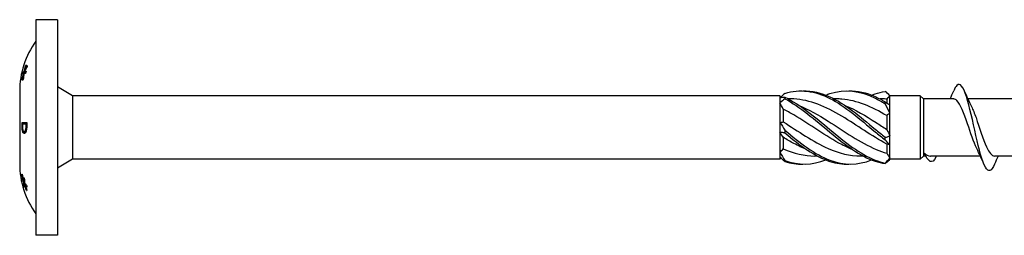
# Model space of a CAD drawing. Units: millimetres. Extents: x 1768 to 2345, y 1252 to 1650.
# Drawn here: x 1908 to 2000, y 1350 to 1370 of the extents above; entities that cross this region are included whole.
import ezdxf

# ---------------------------------------------------------------- set-up
doc = ezdxf.new("R2010")
doc.units = ezdxf.units.MM
doc.layers.add('Part', color=7, linetype='Continuous', lineweight=25)

msp = doc.modelspace()

# ---------------------------------------------------------------- linework, layer by layer
at = {"layer": 'Part'}
for p, q in [((1909.751, 1370), (1909.751, 1350)), ((1911.751, 1370), (1909.751, 1370)), ((1911.751, 1370), (1911.751, 1350)), ((1908.571, 1365.159), (1908.675, 1365.159)), ((1908.608, 1364.999), (1908.654, 1364.999)), ((1908.657, 1365.161), (1908.763, 1365.161)), ((1908.71, 1365.263), (1908.747, 1365.263)), ((1908.71, 1365.177), (1908.816, 1365.177)), ((1908.786, 1365.71), (1908.822, 1365.71)), ((1908.455, 1364.518), (1908.482, 1364.518)), ((1908.608, 1364.914), (1908.639, 1364.914)), ((1908.251, 1363.378), (1908.251, 1361.689)), ((1913.151, 1362.95), (1911.751, 1363.758)), ((1913.151, 1362.95), (1913.151, 1357.05)), ((1978.751, 1362.95), (1913.151, 1362.95)), ((1978.751, 1362.95), (1978.751, 1362.756)), ((1978.905, 1362.795), (1978.751, 1362.95)), ((1978.751, 1362.756), (1978.751, 1362.29)), ((1978.751, 1362.29), (1978.751, 1360.466)), ((1979.759, 1362.65), (1979.526, 1362.65)), ((1984.009, 1362.65), (1983.776, 1362.65)), ((1988.259, 1362.65), (1988.026, 1362.65)), ((1988.651, 1362.638), (1988.651, 1362.274)), ((1988.951, 1362.95), (1988.854, 1363.046)), ((1991.751, 1362.95), (1988.951, 1362.95)), ((1988.951, 1362.946), (1988.951, 1362.95)), ((1988.951, 1362.089), (1988.951, 1362.946)), ((1991.751, 1362.95), (1991.751, 1357.05)), ((1992.051, 1362.65), (1991.751, 1362.95)), ((1992.051, 1362.65), (1992.051, 1357.35)), ((1994.859, 1362.65), (1992.051, 1362.65)), ((2000.459, 1362.65), (1996.174, 1362.65)), ((1908.251, 1361.689), (1908.251, 1358.311)), ((1979.051, 1361.703), (1979.051, 1360.53)), ((1988.951, 1361.335), (1988.951, 1362.089)), ((1988.951, 1359.241), (1988.951, 1361.335)), ((1908.476, 1360.475), (1908.915, 1360.475)), ((1978.751, 1360.466), (1978.751, 1359.534)), ((1988.651, 1361.098), (1988.651, 1359.815)), ((1908.498, 1359.715), (1908.559, 1359.715)), ((1908.847, 1360.302), (1908.51, 1360.302)), ((1908.661, 1359.63), (1908.767, 1359.63)), ((1908.847, 1360.302), (1908.91, 1360.302)), ((1978.751, 1359.534), (1978.751, 1357.71)), ((1979.051, 1359.094), (1979.051, 1358.016)), ((1988.951, 1358.389), (1988.951, 1359.241)), ((1908.251, 1358.311), (1908.251, 1356.622)), ((1978.751, 1357.71), (1978.751, 1357.244)), ((1988.651, 1358.46), (1988.651, 1357.618)), ((1988.951, 1357.152), (1988.951, 1358.389)), ((1913.151, 1357.05), (1911.751, 1356.242)), ((1978.751, 1357.05), (1913.151, 1357.05)), ((1978.751, 1357.244), (1978.751, 1357.05)), ((1978.855, 1357.154), (1978.751, 1357.05)), ((1982.225, 1357.35), (1981.992, 1357.35)), ((1986.475, 1357.35), (1986.242, 1357.35)), ((1988.951, 1357.05), (1988.854, 1356.954)), ((1988.951, 1357.05), (1988.951, 1357.152)), ((1991.751, 1357.05), (1988.951, 1357.05)), ((1992.051, 1357.35), (1991.751, 1357.05)), ((1992.279, 1357.35), (1992.051, 1357.35)), ((1997.327, 1357.35), (1992.696, 1357.35)), ((2002.927, 1357.35), (1998.642, 1357.35)), ((1908.49, 1355.182), (1908.537, 1355.182)), ((1908.609, 1355.039), (1908.693, 1355.039)), ((1908.629, 1355.064), (1908.694, 1355.064)), ((1908.63, 1354.91), (1908.689, 1354.91)), ((1908.639, 1354.64), (1908.692, 1354.64)), ((1908.686, 1354.764), (1908.714, 1354.764)), ((1908.707, 1354.787), (1908.777, 1354.787)), ((1908.888, 1354.159), (1908.926, 1354.159)), ((1911.751, 1350), (1909.751, 1350))]:
    msp.add_line(p, q, dxfattribs=at)
for centre, start, end in [((1916.121, 1363.378), 144.03808, 180), ((1916.121, 1356.622), 180, 215.96192)]:
    msp.add_arc(centre, 7.87, start, end, dxfattribs=at)
for points in [[(1908.455, 1364.518), (1908.5, 1364.681), (1908.551, 1364.843), (1908.608, 1364.999)], [(1908.52, 1364.962), (1908.536, 1365.028), (1908.553, 1365.094), (1908.571, 1365.159)], [(1908.608, 1364.999), (1908.574, 1364.987), (1908.545, 1364.975), (1908.52, 1364.962)], [(1908.657, 1365.015), (1908.623, 1364.833), (1908.595, 1364.649), (1908.57, 1364.466)], [(1908.571, 1365.159), (1908.595, 1365.16), (1908.624, 1365.16), (1908.657, 1365.161)], [(1908.633, 1364.999), (1908.647, 1365.053), (1908.661, 1365.106), (1908.675, 1365.159)], [(1908.675, 1365.159), (1908.7, 1365.16), (1908.729, 1365.16), (1908.763, 1365.161)], [(1908.85, 1365.806), (1908.798, 1365.627), (1908.751, 1365.446), (1908.71, 1365.263)], [(1908.71, 1365.177), (1908.751, 1365.191), (1908.798, 1365.204), (1908.85, 1365.218)], [(1908.763, 1365.161), (1908.764, 1365.166), (1908.765, 1365.171), (1908.766, 1365.177)], [(1908.786, 1365.71), (1908.807, 1365.742), (1908.828, 1365.774), (1908.85, 1365.806)], [(1908.85, 1365.218), (1908.828, 1365.152), (1908.807, 1365.086), (1908.787, 1365.02)], [(1908.816, 1365.177), (1908.824, 1365.179), (1908.831, 1365.181), (1908.839, 1365.184)], [(1908.608, 1364.914), (1908.551, 1364.754), (1908.5, 1364.589), (1908.455, 1364.421)], [(1908.519, 1364.371), (1908.545, 1364.552), (1908.574, 1364.734), (1908.608, 1364.914)], [(1908.57, 1364.466), (1908.552, 1364.435), (1908.536, 1364.403), (1908.519, 1364.371)], [(1979.203, 1363.165), (1979.087, 1363.054), (1978.97, 1362.947), (1978.855, 1362.846)], [(1988.951, 1362.946), (1988.803, 1363.107), (1988.651, 1363.241), (1988.498, 1363.348)], [(1994.527, 1362.65), (1994.641, 1362.901), (1994.752, 1363.156), (1994.861, 1363.411)], [(1995.84, 1363.411), (1996.053, 1362.914), (1996.273, 1362.419), (1996.507, 1361.946)], [(1978.751, 1362.756), (1978.898, 1362.804), (1979.05, 1362.822), (1979.203, 1362.811)], [(1979.203, 1362.663), (1979.052, 1362.552), (1978.899, 1362.428), (1978.751, 1362.29)], [(1979.051, 1361.703), (1978.954, 1361.904), (1978.853, 1362.1), (1978.751, 1362.29)], [(1988.651, 1362.638), (1988.52, 1362.645), (1988.39, 1362.649), (1988.259, 1362.648)], [(1988.498, 1362.384), (1988.649, 1362.27), (1988.802, 1362.169), (1988.951, 1362.089)], [(1988.951, 1361.335), (1988.803, 1361.625), (1988.651, 1361.915), (1988.498, 1362.2)], [(1988.951, 1362.946), (1988.848, 1362.842), (1988.747, 1362.739), (1988.651, 1362.638)], [(1988.951, 1361.335), (1988.848, 1361.267), (1988.747, 1361.188), (1988.651, 1361.098)], [(1908.471, 1360.175), (1908.472, 1360.274), (1908.473, 1360.374), (1908.476, 1360.475)], [(1908.575, 1360.302), (1908.576, 1360.359), (1908.577, 1360.417), (1908.579, 1360.475)], [(1908.915, 1360.475), (1908.911, 1360.375), (1908.909, 1360.276), (1908.908, 1360.179)], [(1978.751, 1360.466), (1978.853, 1360.474), (1978.954, 1360.495), (1979.051, 1360.53)], [(1978.751, 1360.466), (1978.898, 1360.242), (1979.05, 1360.001), (1979.203, 1359.746)], [(1908.51, 1360.302), (1908.51, 1360.258), (1908.509, 1360.214), (1908.509, 1360.17)], [(1908.845, 1360.17), (1908.845, 1360.214), (1908.846, 1360.258), (1908.847, 1360.302)], [(1979.203, 1359.498), (1979.052, 1359.532), (1978.899, 1359.546), (1978.751, 1359.534)], [(1979.051, 1359.094), (1978.954, 1359.231), (1978.853, 1359.378), (1978.751, 1359.534)], [(1988.651, 1359.815), (1988.747, 1359.628), (1988.848, 1359.436), (1988.951, 1359.241)], [(1988.498, 1359.09), (1988.649, 1359.119), (1988.802, 1359.168), (1988.951, 1359.241)], [(1988.951, 1358.389), (1988.803, 1358.519), (1988.651, 1358.674), (1988.498, 1358.852)], [(1978.751, 1357.71), (1978.853, 1357.806), (1978.954, 1357.908), (1979.051, 1358.016)], [(1978.751, 1357.71), (1978.898, 1357.438), (1979.05, 1357.179), (1979.203, 1356.935)], [(1979.051, 1358.016), (1980.031, 1357.596), (1981.012, 1357.362), (1981.992, 1357.356)], [(1988.951, 1358.389), (1988.848, 1358.425), (1988.747, 1358.449), (1988.651, 1358.46)], [(1997.661, 1356.589), (1997.449, 1357.086), (1997.229, 1357.581), (1996.994, 1358.054)], [(1979.203, 1356.835), (1979.052, 1356.98), (1978.899, 1357.118), (1978.751, 1357.244)], [(1979.203, 1356.935), (1980.469, 1356.474), (1981.735, 1356.504), (1983.001, 1356.994)], [(1979.203, 1356.835), (1979.76, 1356.663), (1980.318, 1356.59), (1980.876, 1356.609)], [(1988.498, 1356.706), (1988.649, 1356.849), (1988.802, 1356.999), (1988.951, 1357.152)], [(1988.854, 1356.954), (1988.737, 1356.837), (1988.618, 1356.736), (1988.498, 1356.652)], [(1988.651, 1357.618), (1988.747, 1357.452), (1988.848, 1357.296), (1988.951, 1357.152)], [(1993.254, 1357.35), (1993.238, 1357.316), (1993.221, 1357.283), (1993.205, 1357.249)], [(1998.974, 1357.35), (1998.86, 1357.099), (1998.749, 1356.844), (1998.64, 1356.589)], [(1908.609, 1355.039), (1908.554, 1355.246), (1908.504, 1355.458), (1908.462, 1355.671)], [(1908.462, 1355.671), (1908.471, 1355.671), (1908.48, 1355.67), (1908.49, 1355.669)], [(1908.49, 1355.182), (1908.48, 1355.239), (1908.471, 1355.296), (1908.462, 1355.354)], [(1908.462, 1355.354), (1908.504, 1355.247), (1908.554, 1355.142), (1908.609, 1355.039)], [(1908.49, 1355.669), (1908.53, 1355.464), (1908.577, 1355.262), (1908.629, 1355.064)], [(1908.63, 1354.91), (1908.577, 1354.999), (1908.53, 1355.09), (1908.49, 1355.182)], [(1908.629, 1355.064), (1908.629, 1355.159), (1908.633, 1355.257), (1908.639, 1355.355)], [(1908.639, 1354.64), (1908.633, 1354.732), (1908.63, 1354.822), (1908.63, 1354.91)], [(1908.639, 1355.355), (1908.66, 1355.298), (1908.682, 1355.242), (1908.705, 1355.187)], [(1908.69, 1354.988), (1908.681, 1355.005), (1908.671, 1355.022), (1908.662, 1355.039)], [(1908.705, 1355.187), (1908.695, 1355.095), (1908.69, 1355.004), (1908.687, 1354.914)], [(1908.687, 1354.914), (1908.748, 1354.823), (1908.815, 1354.734), (1908.888, 1354.648)], [(1908.705, 1354.472), (1908.682, 1354.528), (1908.66, 1354.584), (1908.639, 1354.64)], [(1908.888, 1354.159), (1908.815, 1354.355), (1908.747, 1354.557), (1908.686, 1354.764)], [(1908.686, 1354.764), (1908.689, 1354.668), (1908.695, 1354.571), (1908.705, 1354.472)], [(1908.928, 1354.475), (1908.848, 1354.575), (1908.773, 1354.68), (1908.707, 1354.787)], [(1908.707, 1354.787), (1908.774, 1354.57), (1908.848, 1354.359), (1908.928, 1354.155)], [(1908.737, 1354.787), (1908.736, 1354.806), (1908.736, 1354.825), (1908.735, 1354.844)]]:
    msp.add_open_spline(points, degree=3, dxfattribs=at)
for points, knots in [([(1908.657, 1365.161), (1908.659, 1365.168), (1908.66, 1365.175), (1908.698, 1365.359), (1908.739, 1365.535), (1908.786, 1365.71)], [2.98448701, 2.98448701, 2.98448701, 2.98448701, 2.98673162, 2.98673162, 3.04418715, 3.04418715, 3.04418715, 3.04418715]), ([(1908.787, 1365.02), (1908.739, 1365.018), (1908.697, 1365.017), (1908.659, 1365.015), (1908.658, 1365.015), (1908.657, 1365.015)], [2.33910831, 2.33910831, 2.33910831, 2.33910831, 2.39752608, 2.39752608, 2.39890956, 2.39890956, 2.39890956, 2.39890956]), ([(1908.71, 1365.263), (1908.754, 1365.372), (1908.801, 1365.478), (1908.877, 1365.639), (1908.906, 1365.697), (1908.936, 1365.756)], [3.56838757, 3.56838757, 3.56838757, 3.56838757, 3.60641341, 3.60641341, 3.62796102, 3.62796102, 3.62796102, 3.62796102]), ([(1908.936, 1365.659), (1908.906, 1365.602), (1908.877, 1365.544), (1908.801, 1365.387), (1908.754, 1365.283), (1908.71, 1365.177)], [2.34580336, 2.34580336, 2.34580336, 2.34580336, 2.36734706, 2.36734706, 2.40537317, 2.40537317, 2.40537317, 2.40537317]), ([(1908.936, 1365.756), (1908.936, 1365.74), (1908.936, 1365.723), (1908.936, 1365.691), (1908.936, 1365.675), (1908.936, 1365.659)], [2.43198825, 2.43198825, 2.43198825, 2.43198825, 2.44182034, 2.44182034, 2.45128305, 2.45128305, 2.45128305, 2.45128305]), ([(1908.455, 1364.421), (1908.455, 1364.437), (1908.455, 1364.453), (1908.455, 1364.485), (1908.455, 1364.502), (1908.455, 1364.518)], [2.66220291, 2.66220291, 2.66220291, 2.66220291, 2.67167912, 2.67167912, 2.68152576, 2.68152576, 2.68152576, 2.68152576]), ([(1998.64, 1356.589), (1998.36, 1355.936), (1998.08, 1355.824), (1997.799, 1356.306), (1997.505, 1356.813), (1997.211, 1357.96), (1996.917, 1359.257), (1996.623, 1360.555), (1996.329, 1361.962), (1996.035, 1362.879), (1995.74, 1363.795), (1995.446, 1364.193), (1995.152, 1363.901), (1995.055, 1363.805), (1994.958, 1363.635), (1994.861, 1363.406)], [92.127653, 92.127653, 92.127653, 92.127653, 93.07091, 93.07091, 93.07091, 94.061026, 94.061026, 94.061026, 95.051142, 95.051142, 95.051142, 96.041258, 96.041258, 96.041258, 96.367906, 96.367906, 96.367906, 96.367906]), ([(1979.203, 1363.165), (1980.598, 1363.594), (1981.992, 1363.41), (1983.387, 1362.697), (1984.782, 1361.984), (1986.177, 1360.768), (1987.571, 1359.607), (1987.88, 1359.35), (1988.189, 1359.096), (1988.498, 1358.852)], [0.111446, 0.111446, 0.111446, 0.111446, 1.142444, 1.142444, 1.142444, 2.173443, 2.173443, 2.173443, 2.401828, 2.401828, 2.401828, 2.401828]), ([(1980.876, 1363.391), (1981.713, 1363.414), (1982.55, 1363.228), (1983.387, 1362.842), (1984.782, 1362.199), (1986.177, 1361.024), (1987.571, 1359.856), (1987.88, 1359.597), (1988.189, 1359.34), (1988.498, 1359.09)], [0.523599, 0.523599, 0.523599, 0.523599, 1.142444, 1.142444, 1.142444, 2.173443, 2.173443, 2.173443, 2.401828, 2.401828, 2.401828, 2.401828]), ([(1983.001, 1363.006), (1983.129, 1363.057), (1983.258, 1363.104), (1983.387, 1363.145), (1984.782, 1363.591), (1986.177, 1363.428), (1987.571, 1362.73), (1987.88, 1362.576), (1988.189, 1362.397), (1988.498, 1362.2)], [1.047198, 1.047198, 1.047198, 1.047198, 1.142444, 1.142444, 1.142444, 2.173443, 2.173443, 2.173443, 2.401828, 2.401828, 2.401828, 2.401828]), ([(1985.126, 1363.391), (1985.941, 1363.413), (1986.756, 1363.238), (1987.571, 1362.872), (1987.88, 1362.733), (1988.189, 1362.569), (1988.498, 1362.384)], [1.5707963, 1.5707963, 1.5707963, 1.5707963, 2.1734428, 2.1734428, 2.1734428, 2.4018284, 2.4018284, 2.4018284, 2.4018284]), ([(1987.251, 1363.006), (1987.358, 1363.049), (1987.464, 1363.088), (1987.571, 1363.123), (1987.88, 1363.226), (1988.189, 1363.301), (1988.498, 1363.348)], [2.0943951, 2.0943951, 2.0943951, 2.0943951, 2.1734428, 2.1734428, 2.1734428, 2.4018284, 2.4018284, 2.4018284, 2.4018284]), ([(1979.203, 1362.811), (1979.201, 1362.787), (1979.201, 1362.763), (1979.201, 1362.713), (1979.201, 1362.688), (1979.203, 1362.663)], [-0.02500525, -0.02500525, -0.02500525, -0.02500525, -0.01269446, -0.01269446, 0, 0, 0, 0]), ([(1979.203, 1362.811), (1980.598, 1362.153), (1981.992, 1360.968), (1983.387, 1359.801), (1984.782, 1358.634), (1986.177, 1357.526), (1987.571, 1356.984), (1987.88, 1356.864), (1988.189, 1356.771), (1988.498, 1356.706)], [0.111446, 0.111446, 0.111446, 0.111446, 1.142444, 1.142444, 1.142444, 2.173443, 2.173443, 2.173443, 2.401828, 2.401828, 2.401828, 2.401828]), ([(1979.203, 1362.663), (1980.598, 1361.935), (1981.992, 1360.711), (1983.387, 1359.552), (1984.782, 1358.393), (1986.177, 1357.34), (1987.571, 1356.877), (1987.88, 1356.774), (1988.189, 1356.699), (1988.498, 1356.652)], [0.111446, 0.111446, 0.111446, 0.111446, 1.142444, 1.142444, 1.142444, 2.173443, 2.173443, 2.173443, 2.401828, 2.401828, 2.401828, 2.401828]), ([(1988.651, 1358.46), (1987.266, 1359.197), (1985.881, 1360.209), (1984.497, 1361.04), (1983.012, 1361.932), (1981.527, 1362.576), (1980.043, 1362.644), (1979.948, 1362.648), (1979.854, 1362.65), (1979.759, 1362.65)], [-2.439354, -2.439354, -2.439354, -2.439354, -1.415812, -1.415812, -1.415812, -0.318349, -0.318349, -0.318349, -0.248463, -0.248463, -0.248463, -0.248463]), ([(1988.651, 1361.098), (1987.266, 1361.916), (1985.881, 1362.523), (1984.497, 1362.631), (1984.334, 1362.644), (1984.172, 1362.649), (1984.009, 1362.649)], [-2.439354, -2.439354, -2.439354, -2.439354, -1.415812, -1.415812, -1.415812, -1.29566, -1.29566, -1.29566, -1.29566]), ([(1988.498, 1362.2), (1988.5, 1362.23), (1988.501, 1362.26), (1988.501, 1362.322), (1988.5, 1362.353), (1988.498, 1362.384)], [-0.02500525, -0.02500525, -0.02500525, -0.02500525, -0.01269446, -0.01269446, 0, 0, 0, 0]), ([(1996.994, 1358.055), (1996.71, 1358.633), (1996.425, 1359.515), (1996.14, 1360.354), (1995.814, 1361.315), (1995.488, 1362.176), (1995.162, 1362.499), (1995.061, 1362.599), (1994.96, 1362.646), (1994.859, 1362.643)], [93.422929, 93.422929, 93.422929, 93.422929, 94.381763, 94.381763, 94.381763, 95.479226, 95.479226, 95.479226, 95.818576, 95.818576, 95.818576, 95.818576]), ([(1985.48, 1357.952), (1985.152, 1358.085), (1984.824, 1358.238), (1984.497, 1358.409), (1983.012, 1359.185), (1981.527, 1360.29), (1980.043, 1361.162), (1979.712, 1361.356), (1979.381, 1361.538), (1979.051, 1361.703)], [-1.658063, -1.658063, -1.658063, -1.658063, -1.415812, -1.415812, -1.415812, -0.318349, -0.318349, -0.318349, -0.07392, -0.07392, -0.07392, -0.07392]), ([(1980.521, 1362.046), (1981.416, 1361.675), (1982.31, 1361.16), (1983.205, 1360.591), (1984.689, 1359.646), (1986.174, 1358.593), (1987.659, 1357.97), (1987.989, 1357.831), (1988.32, 1357.713), (1988.651, 1357.618)], [0.436332, 0.436332, 0.436332, 0.436332, 1.097462, 1.097462, 1.097462, 2.194925, 2.194925, 2.194925, 2.439354, 2.439354, 2.439354, 2.439354]), ([(1984.771, 1362.047), (1985.734, 1361.647), (1986.696, 1361.079), (1987.659, 1360.46), (1987.989, 1360.248), (1988.32, 1360.031), (1988.651, 1359.815)], [1.4835299, 1.4835299, 1.4835299, 1.4835299, 2.1949247, 2.1949247, 2.1949247, 2.4393543, 2.4393543, 2.4393543, 2.4393543]), ([(1996.507, 1361.939), (1996.647, 1361.658), (1996.786, 1361.309), (1996.926, 1360.919), (1997.252, 1360.01), (1997.578, 1358.92), (1997.904, 1358.207), (1998.15, 1357.668), (1998.396, 1357.362), (1998.642, 1357.355)], [-95.07263, -95.07263, -95.07263, -95.07263, -94.601884, -94.601884, -94.601884, -93.504422, -93.504422, -93.504422, -92.676983, -92.676983, -92.676983, -92.676983]), ([(1979.051, 1360.53), (1980.435, 1359.645), (1981.82, 1358.674), (1983.205, 1358.058), (1984.217, 1357.608), (1985.23, 1357.363), (1986.242, 1357.357)], [0.07392, 0.07392, 0.07392, 0.07392, 1.097462, 1.097462, 1.097462, 1.845932, 1.845932, 1.845932, 1.845932]), ([(1908.498, 1359.715), (1908.488, 1359.775), (1908.48, 1359.84), (1908.473, 1359.953), (1908.47, 1360.032), (1908.471, 1360.175)], [0, 0, 0, 0, 0.02152234, 0.02152234, 0.03475098, 0.03475098, 0.03475098, 0.03475098]), ([(1908.665, 1359.45), (1908.634, 1359.45), (1908.604, 1359.465), (1908.56, 1359.523), (1908.544, 1359.553), (1908.518, 1359.625), (1908.507, 1359.667), (1908.498, 1359.715)], [0, 0, 0, 0, 0.0297595, 0.0297595, 0.04792392, 0.04792392, 0.06541312, 0.06541312, 0.06541312, 0.06541312]), ([(1908.509, 1360.17), (1908.508, 1360.104), (1908.509, 1360.033), (1908.514, 1359.954), (1908.516, 1359.922), (1908.523, 1359.859), (1908.527, 1359.834), (1908.532, 1359.811)], [0, 0, 0, 0, 0.01995561, 0.01995561, 0.02446956, 0.02446956, 0.02768107, 0.02768107, 0.02768107, 0.02768107]), ([(1908.532, 1359.811), (1908.54, 1359.769), (1908.551, 1359.734), (1908.578, 1359.674), (1908.593, 1359.658), (1908.623, 1359.635), (1908.642, 1359.63), (1908.661, 1359.63)], [0, 0, 0, 0, 0.01551886, 0.01551886, 0.03357694, 0.03357694, 0.06045877, 0.06045877, 0.06045877, 0.06045877]), ([(1908.721, 1359.464), (1908.706, 1359.473), (1908.692, 1359.486), (1908.665, 1359.523), (1908.648, 1359.552), (1908.628, 1359.609), (1908.623, 1359.624), (1908.619, 1359.639)], [0.01606532, 0.01606532, 0.01606532, 0.01606532, 0.03110986, 0.03110986, 0.0450669, 0.0450669, 0.04960111, 0.04960111, 0.04960111, 0.04960111]), ([(1908.661, 1359.63), (1908.689, 1359.63), (1908.718, 1359.641), (1908.759, 1359.688), (1908.772, 1359.708), (1908.795, 1359.761), (1908.805, 1359.792), (1908.813, 1359.827)], [0, 0, 0, 0, 0.02568625, 0.02568625, 0.03850335, 0.03850335, 0.05104815, 0.05104815, 0.05104815, 0.05104815]), ([(1908.866, 1359.713), (1908.849, 1359.65), (1908.829, 1359.598), (1908.791, 1359.53), (1908.77, 1359.498), (1908.716, 1359.457), (1908.69, 1359.45), (1908.665, 1359.45)], [0, 0, 0, 0, 0.02316019, 0.02316019, 0.03844385, 0.03844385, 0.05170122, 0.05170122, 0.05170122, 0.05170122]), ([(1908.767, 1359.63), (1908.795, 1359.63), (1908.826, 1359.641), (1908.855, 1359.675), (1908.855, 1359.675), (1908.855, 1359.676)], [0, 0, 0, 0, 0.02651317, 0.02651317, 0.0267113, 0.0267113, 0.0267113, 0.0267113]), ([(1908.813, 1359.827), (1908.823, 1359.872), (1908.831, 1359.921), (1908.839, 1360.006), (1908.843, 1360.066), (1908.845, 1360.17)], [0, 0, 0, 0, 0.0162207, 0.0162207, 0.02627867, 0.02627867, 0.02627867, 0.02627867]), ([(1908.908, 1360.179), (1908.907, 1360.062), (1908.903, 1359.964), (1908.891, 1359.852), (1908.883, 1359.779), (1908.866, 1359.713)], [0, 0, 0, 0, 0.03501668, 0.03501668, 0.05383122, 0.05383122, 0.05383122, 0.05383122]), ([(1979.203, 1359.746), (1979.201, 1359.705), (1979.201, 1359.665), (1979.201, 1359.582), (1979.201, 1359.54), (1979.203, 1359.498)], [-0.02500525, -0.02500525, -0.02500525, -0.02500525, -0.01269446, -0.01269446, 0, 0, 0, 0]), ([(1979.203, 1359.746), (1980.598, 1358.58), (1981.992, 1357.484), (1983.387, 1356.959), (1984.675, 1356.475), (1985.963, 1356.494), (1987.251, 1356.994)], [0.111446, 0.111446, 0.111446, 0.111446, 1.142444, 1.142444, 1.142444, 2.094395, 2.094395, 2.094395, 2.094395]), ([(1979.203, 1359.498), (1980.598, 1358.341), (1981.992, 1357.302), (1983.387, 1356.855), (1983.967, 1356.67), (1984.546, 1356.59), (1985.126, 1356.609)], [0.111446, 0.111446, 0.111446, 0.111446, 1.142444, 1.142444, 1.142444, 1.570796, 1.570796, 1.570796, 1.570796]), ([(1981.23, 1357.953), (1980.834, 1358.114), (1980.438, 1358.304), (1980.043, 1358.518), (1979.712, 1358.697), (1979.381, 1358.891), (1979.051, 1359.094)], [-0.6108652, -0.6108652, -0.6108652, -0.6108652, -0.3183494, -0.3183494, -0.3183494, -0.0739198, -0.0739198, -0.0739198, -0.0739198]), ([(1988.498, 1358.852), (1988.5, 1358.891), (1988.501, 1358.93), (1988.501, 1359.01), (1988.5, 1359.05), (1988.498, 1359.09)], [-0.02500525, -0.02500525, -0.02500525, -0.02500525, -0.01269446, -0.01269446, 0, 0, 0, 0]), ([(1979.203, 1356.935), (1979.201, 1356.918), (1979.201, 1356.902), (1979.201, 1356.869), (1979.201, 1356.852), (1979.203, 1356.835)], [-0.02500525, -0.02500525, -0.02500525, -0.02500525, -0.01269446, -0.01269446, 0, 0, 0, 0]), ([(1992.151, 1357.612), (1992.325, 1357.448), (1992.497, 1357.358), (1992.68, 1357.35), (1992.688, 1357.35), (1992.696, 1357.35)], [0, 0, 0, 0, 0.1253884, 0.1253884, 0.1313277, 0.1313277, 0.1313277, 0.1313277]), ([(1993.205, 1357.257), (1993.027, 1356.9), (1992.85, 1356.768), (1992.673, 1356.858), (1992.499, 1356.945), (1992.325, 1357.231), (1992.151, 1357.612)], [0.332126, 0.332126, 0.332126, 0.332126, 0.928696, 0.928696, 0.928696, 1.514696, 1.514696, 1.514696, 1.514696]), ([(1988.498, 1356.652), (1988.5, 1356.661), (1988.501, 1356.67), (1988.501, 1356.688), (1988.5, 1356.697), (1988.498, 1356.706)], [-0.02500525, -0.02500525, -0.02500525, -0.02500525, -0.01269446, -0.01269446, 0, 0, 0, 0]), ([(1908.888, 1354.648), (1908.896, 1354.61), (1908.905, 1354.571), (1908.919, 1354.514), (1908.923, 1354.494), (1908.928, 1354.475)], [2.86337836, 2.86337836, 2.86337836, 2.86337836, 2.87576378, 2.87576378, 2.88206026, 2.88206026, 2.88206026, 2.88206026]), ([(1908.928, 1354.155), (1908.923, 1354.155), (1908.919, 1354.156), (1908.905, 1354.157), (1908.896, 1354.158), (1908.888, 1354.159)], [2.28858908, 2.28858908, 2.28858908, 2.28858908, 2.29488557, 2.29488557, 2.30727098, 2.30727098, 2.30727098, 2.30727098])]:
    msp.add_open_spline(points, degree=3, knots=knots, dxfattribs=at)

doc.saveas('drawing.dxf')
